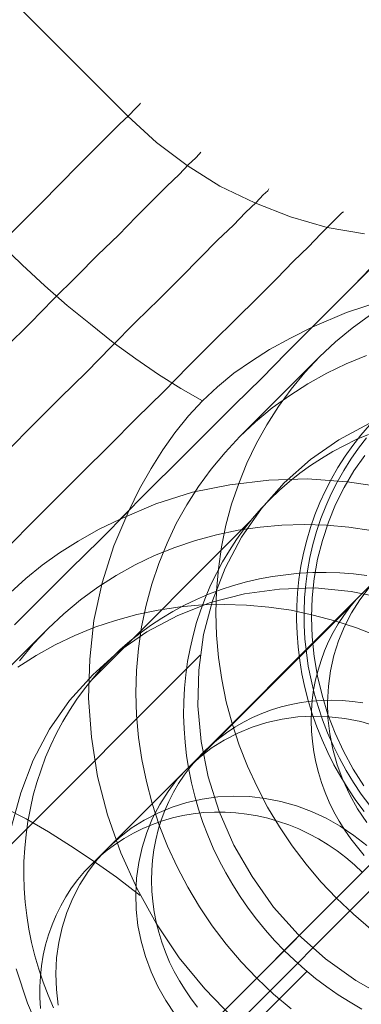
# Model space of a CAD drawing. Units: millimetres. Extents: x 2409 to 15109, y 1344 to 14044.
# Drawn here: x 5083 to 5088, y 5406 to 5421 of the extents above; entities that cross this region are included whole.
import ezdxf

# ---------------------------------------------------------------- set-up
doc = ezdxf.new("R2010")
doc.units = ezdxf.units.MM
doc.layers.add('beslag', color=253, linetype='Continuous', lineweight=9)
doc.layers.add('område', color=7, linetype='Continuous', lineweight=9)

msp = doc.modelspace()

# ---------------------------------------------------------------- linework, layer by layer
at = {"layer": 'beslag', "flags": 128}
for points in [[(5019.527, 5480.741), (5020.404, 5480.316), (5037.474, 5463.237), (5038.023, 5462.484), (5082.811, 5417.67), (5083.138, 5417.351), (5083.484, 5417.032), (5083.82, 5416.731), (5084.175, 5416.448), (5084.52, 5416.173), (5084.866, 5415.925), (5085.211, 5415.686), (5085.548, 5415.473), (5085.876, 5415.287)], [(5039.954, 5464.424), (5084.742, 5419.61), (5085.176, 5419.211), (5085.645, 5418.857), (5086.141, 5418.547), (5086.673, 5418.29), (5087.213, 5418.078), (5087.771, 5417.918), (5088.338, 5417.821)], [(5082.766, 5417.626), (5083.103, 5417.962), (5083.422, 5418.281), (5083.714, 5418.582), (5083.989, 5418.857), (5084.228, 5419.096), (5084.441, 5419.309), (5084.618, 5419.486), (5084.759, 5419.619), (5084.857, 5419.725), (5084.919, 5419.787), (5084.937, 5419.805)], [(5084.919, 5419.787), (5084.857, 5419.725), (5084.759, 5419.619), (5084.618, 5419.486), (5084.441, 5419.309), (5084.228, 5419.096), (5083.989, 5418.857), (5083.714, 5418.582), (5083.422, 5418.281), (5083.103, 5417.962), (5082.766, 5417.626)], [(5082.89, 5416.102), (5083.262, 5416.465), (5083.617, 5416.828), (5083.962, 5417.174), (5084.29, 5417.502), (5084.6, 5417.803), (5084.875, 5418.086), (5085.123, 5418.334), (5085.335, 5418.547), (5085.521, 5418.724), (5085.663, 5418.875), (5085.769, 5418.972), (5085.831, 5419.034), (5085.849, 5419.061), (5085.831, 5419.034), (5085.769, 5418.972), (5085.663, 5418.875), (5085.521, 5418.724), (5085.335, 5418.547), (5085.123, 5418.334), (5084.875, 5418.086), (5084.6, 5417.803), (5084.29, 5417.502), (5083.962, 5417.174), (5083.617, 5416.828), (5083.262, 5416.465), (5082.89, 5416.102)], [(5082.917, 5414.525), (5083.316, 5414.933), (5083.714, 5415.331), (5084.113, 5415.721), (5084.494, 5416.111), (5084.866, 5416.483), (5085.22, 5416.828), (5085.548, 5417.156), (5085.84, 5417.457), (5086.106, 5417.723), (5086.345, 5417.953), (5086.531, 5418.148), (5086.691, 5418.299), (5086.797, 5418.414), (5086.868, 5418.476), (5086.885, 5418.503), (5086.868, 5418.476), (5086.797, 5418.414), (5086.691, 5418.299), (5086.531, 5418.148), (5086.345, 5417.953), (5086.106, 5417.723), (5085.84, 5417.457), (5085.548, 5417.156), (5085.22, 5416.828), (5084.866, 5416.483), (5084.494, 5416.111), (5084.113, 5415.721), (5083.714, 5415.331), (5083.316, 5414.933), (5082.917, 5414.525)], [(5082.828, 5412.966), (5083.227, 5413.374), (5083.634, 5413.781), (5084.051, 5414.198), (5084.467, 5414.605), (5084.875, 5415.021), (5085.282, 5415.42), (5085.663, 5415.81), (5086.035, 5416.182), (5086.381, 5416.527), (5086.708, 5416.846), (5087.001, 5417.139), (5087.257, 5417.404), (5087.488, 5417.626), (5087.674, 5417.821), (5087.824, 5417.971), (5087.931, 5418.078), (5087.993, 5418.14), (5088.019, 5418.157), (5087.993, 5418.14), (5087.931, 5418.078), (5087.824, 5417.971), (5087.674, 5417.821), (5087.488, 5417.626), (5087.257, 5417.404), (5087.001, 5417.139), (5086.708, 5416.846), (5086.381, 5416.527), (5086.035, 5416.182), (5085.663, 5415.81), (5085.282, 5415.42), (5084.875, 5415.021), (5084.467, 5414.605), (5084.051, 5414.198), (5083.634, 5413.781), (5083.227, 5413.374), (5082.828, 5412.966)], [(5088.666, 5413.967), (5088.072, 5414.056), (5087.47, 5414.1), (5086.885, 5414.082), (5086.292, 5414.012), (5085.725, 5413.896), (5085.167, 5413.719), (5084.627, 5413.489), (5085.069, 5413.932), (5085.512, 5414.375), (5085.946, 5414.809), (5086.363, 5415.225), (5086.77, 5415.624), (5087.151, 5416.014), (5087.506, 5416.368), (5087.842, 5416.704), (5088.143, 5417.006), (5088.409, 5417.271)], [(5088.427, 5417.298), (5088.17, 5417.032), (5087.869, 5416.731), (5087.541, 5416.403), (5088.064, 5416.625), (5088.604, 5416.802)], [(5088.411, 5416.583), (5088.147, 5416.391), (5087.895, 5416.181), (5087.655, 5415.956), (5087.655, 5415.956), (5087.43, 5415.716), (5087.221, 5415.464), (5087.029, 5415.201), (5086.852, 5414.922), (5086.693, 5414.634), (5086.549, 5414.337), (5086.426, 5414.031), (5086.318, 5413.717), (5086.231, 5413.396), (5086.165, 5413.069), (5086.117, 5412.736), (5086.087, 5412.4), (5086.078, 5412.065), (5086.09, 5411.726), (5086.12, 5411.387), (5086.168, 5411.051), (5086.237, 5410.716), (5086.327, 5410.383), (5086.435, 5410.056), (5086.561, 5409.735), (5086.705, 5409.421), (5086.864, 5409.112), (5087.044, 5408.815), (5087.239, 5408.527), (5087.448, 5408.248), (5087.673, 5407.982), (5087.913, 5407.73), (5088.168, 5407.49), (5088.432, 5407.262)], [(5084.759, 5413.613), (5084.919, 5413.95), (5085.096, 5414.26), (5085.273, 5414.543), (5085.459, 5414.8), (5085.663, 5415.057), (5085.876, 5415.287), (5086.106, 5415.5), (5086.354, 5415.703), (5086.62, 5415.89), (5086.894, 5416.067), (5087.213, 5416.235), (5087.541, 5416.403)], [(5087.221, 5406.051), (5086.954, 5406.276), (5086.699, 5406.516), (5086.462, 5406.767), (5086.234, 5407.034), (5086.024, 5407.313), (5085.83, 5407.601), (5085.653, 5407.898), (5085.491, 5408.206), (5085.347, 5408.521), (5085.221, 5408.842), (5085.113, 5409.169), (5085.026, 5409.502), (5084.957, 5409.837), (5084.906, 5410.173), (5084.876, 5410.512), (5084.867, 5410.851), (5084.876, 5411.189), (5084.903, 5411.522), (5084.951, 5411.855), (5085.02, 5412.182), (5085.107, 5412.502), (5085.212, 5412.817), (5085.338, 5413.123), (5085.479, 5413.42), (5085.638, 5413.708), (5085.815, 5413.986), (5086.009, 5414.25), (5086.219, 5414.502), (5086.444, 5414.742), (5086.681, 5414.967), (5086.933, 5415.177), (5087.2, 5415.368), (5087.475, 5415.545), (5087.763, 5415.707), (5088.06, 5415.848), (5088.366, 5415.974)], [(5086.444, 5414.742), (5087.655, 5415.956)], [(5089.54, 5414.552), (5089.411, 5414.629), (5089.282, 5414.703), (5089.154, 5414.772), (5089.029, 5414.838), (5088.906, 5414.9), (5088.785, 5414.957), (5088.666, 5415.01), (5088.549, 5415.058), (5089.53, 5413.592), (5084.194, 5408.251)], [(5088.409, 5414.942), (5087.948, 5414.694), (5087.514, 5414.392), (5087.116, 5414.038), (5087.116, 5414.038), (5086.77, 5413.648), (5086.469, 5413.214), (5086.221, 5412.745), (5086.026, 5412.249), (5085.893, 5411.735), (5085.822, 5411.195), (5085.805, 5410.654), (5085.858, 5410.114), (5085.964, 5409.574), (5086.132, 5409.051), (5086.354, 5408.537), (5086.629, 5408.059), (5086.956, 5407.598), (5087.328, 5407.182), (5087.745, 5406.81), (5088.205, 5406.482), (5088.684, 5406.207)], [(5088.332, 5409.048), (5088.206, 5409.218), (5088.086, 5409.393), (5087.975, 5409.574), (5087.873, 5409.758), (5087.778, 5409.946), (5087.691, 5410.138), (5087.612, 5410.333), (5087.543, 5410.531), (5087.481, 5410.732), (5087.43, 5410.934), (5087.386, 5411.137), (5087.352, 5411.342), (5087.327, 5411.547), (5087.312, 5411.753), (5087.306, 5411.96), (5087.309, 5412.165), (5087.32, 5412.369), (5087.341, 5412.573), (5087.372, 5412.774), (5087.411, 5412.973), (5087.46, 5413.171), (5087.518, 5413.364), (5087.584, 5413.554), (5087.658, 5413.742), (5087.742, 5413.924), (5087.834, 5414.102), (5087.933, 5414.275), (5088.041, 5414.443), (5088.158, 5414.606), (5088.281, 5414.763), (5088.412, 5414.915)], [(5088.395, 5414.775), (5088.211, 5414.696), (5088.03, 5414.609), (5087.853, 5414.514), (5087.681, 5414.412), (5087.515, 5414.302), (5087.354, 5414.185), (5087.197, 5414.06), (5087.048, 5413.929), (5086.903, 5413.791), (5086.903, 5413.791), (5086.766, 5413.648), (5086.634, 5413.497), (5086.511, 5413.341), (5086.394, 5413.18), (5086.284, 5413.013), (5086.182, 5412.84), (5086.087, 5412.665), (5085.999, 5412.484), (5085.921, 5412.299), (5085.85, 5412.111), (5085.787, 5411.918), (5085.734, 5411.723), (5085.689, 5411.526), (5085.651, 5411.326), (5085.622, 5411.125), (5085.603, 5410.922), (5085.592, 5410.716), (5085.59, 5410.511), (5085.596, 5410.305), (5085.612, 5410.1), (5085.635, 5409.894), (5085.668, 5409.688), (5085.709, 5409.486), (5085.759, 5409.283), (5085.816, 5409.082), (5085.882, 5408.883), (5085.958, 5408.687), (5086.04, 5408.493), (5086.131, 5408.303), (5086.23, 5408.117), (5086.335, 5407.934), (5086.448, 5407.756), (5086.569, 5407.581), (5086.697, 5407.412), (5086.831, 5407.248), (5086.971, 5407.09), (5087.118, 5406.936), (5087.272, 5406.789), (5087.43, 5406.649), (5087.594, 5406.513), (5087.763, 5406.386), (5087.936, 5406.266), (5088.116, 5406.152), (5088.298, 5406.046)], [(5088.368, 5414.723), (5088.245, 5414.564), (5088.128, 5414.399), (5088.02, 5414.229), (5087.921, 5414.052), (5087.829, 5413.871), (5087.747, 5413.686), (5087.674, 5413.496), (5087.609, 5413.303), (5087.554, 5413.106), (5087.508, 5412.907), (5087.472, 5412.705), (5087.445, 5412.501), (5087.427, 5412.295), (5087.42, 5412.087), (5087.421, 5411.88), (5087.432, 5411.672), (5087.453, 5411.464), (5087.483, 5411.257), (5087.524, 5411.05), (5087.573, 5410.845), (5087.632, 5410.643), (5087.699, 5410.443), (5087.775, 5410.245), (5087.86, 5410.05), (5087.956, 5409.859), (5088.058, 5409.672), (5088.169, 5409.49), (5088.287, 5409.312), (5088.415, 5409.139)], [(5088.324, 5409.436), (5088.162, 5409.693), (5088.015, 5409.963), (5087.889, 5410.239), (5087.781, 5410.524), (5087.691, 5410.815), (5087.622, 5411.105), (5087.571, 5411.402), (5087.541, 5411.702), (5087.532, 5411.999), (5087.544, 5412.296), (5087.574, 5412.589), (5087.625, 5412.88), (5087.697, 5413.162), (5087.79, 5413.441), (5087.898, 5413.711), (5088.027, 5413.971), (5088.174, 5414.22), (5088.339, 5414.457)], [(5086.336, 5405.915), (5085.911, 5406.358), (5085.521, 5406.827), (5085.176, 5407.341), (5084.883, 5407.873), (5084.635, 5408.422), (5084.432, 5408.998), (5084.281, 5409.582), (5084.193, 5410.176), (5084.148, 5410.769), (5084.166, 5411.363), (5084.228, 5411.948), (5084.352, 5412.523), (5084.529, 5413.081), (5084.759, 5413.613), (5084.317, 5413.17), (5083.874, 5412.736), (5083.44, 5412.302), (5083.023, 5411.886)], [(5084.627, 5413.489), (5084.299, 5413.329), (5083.989, 5413.152), (5083.705, 5412.975), (5083.44, 5412.789), (5083.192, 5412.585), (5082.961, 5412.373), (5082.749, 5412.142), (5082.545, 5411.894), (5082.359, 5411.629), (5082.191, 5411.345), (5082.013, 5411.035), (5081.845, 5410.707)], [(5088.435, 5413.315), (5088.096, 5413.366), (5087.757, 5413.396), (5087.421, 5413.408), (5087.083, 5413.399), (5086.75, 5413.369), (5086.417, 5413.321), (5086.09, 5413.252), (5085.77, 5413.165), (5085.455, 5413.06), (5085.149, 5412.937), (5084.852, 5412.793), (5084.564, 5412.634), (5084.289, 5412.457), (5084.022, 5412.263), (5083.77, 5412.053), (5083.533, 5411.828), (5083.533, 5411.828), (5083.308, 5411.591), (5083.099, 5411.336)], [(5084.184, 5411.039), (5086.61, 5413.467)], [(5088.373, 5412.633), (5088.168, 5412.657), (5087.961, 5412.672), (5087.755, 5412.679), (5087.551, 5412.676), (5087.346, 5412.666), (5087.143, 5412.645), (5086.941, 5412.618), (5086.742, 5412.58), (5086.544, 5412.535), (5086.349, 5412.48), (5086.158, 5412.418), (5085.97, 5412.347), (5085.785, 5412.268), (5085.604, 5412.182), (5085.428, 5412.087), (5085.257, 5411.984), (5085.089, 5411.875), (5084.928, 5411.757), (5084.772, 5411.633), (5084.622, 5411.502), (5084.478, 5411.364), (5084.478, 5411.364), (5084.34, 5411.219), (5084.21, 5411.07), (5084.085, 5410.914), (5083.968, 5410.753), (5083.858, 5410.585), (5083.756, 5410.413), (5083.661, 5410.237), (5083.573, 5410.057), (5083.495, 5409.872), (5083.425, 5409.683), (5083.363, 5409.491), (5083.308, 5409.296), (5083.263, 5409.098), (5083.225, 5408.899), (5083.198, 5408.697), (5083.177, 5408.493), (5083.166, 5408.289), (5083.164, 5408.083), (5083.17, 5407.878), (5083.186, 5407.672), (5083.209, 5407.467), (5083.242, 5407.261), (5083.283, 5407.057), (5083.333, 5406.855), (5083.391, 5406.654), (5083.458, 5406.456), (5083.532, 5406.26), (5083.614, 5406.066)], [(5082.979, 5408.821), (5083.121, 5409.334), (5083.307, 5409.83), (5083.555, 5410.3), (5083.856, 5410.734), (5084.21, 5411.124), (5084.6, 5411.478), (5085.034, 5411.779), (5085.504, 5412.027), (5086, 5412.222), (5086.513, 5412.355), (5087.045, 5412.426), (5087.585, 5412.444), (5088.134, 5412.39), (5088.666, 5412.284)], [(5088.316, 5412.377), (5088.212, 5412.267), (5088.113, 5412.15), (5088.022, 5412.027), (5087.938, 5411.9), (5087.861, 5411.767), (5087.792, 5411.631), (5087.731, 5411.49), (5087.676, 5411.344), (5087.631, 5411.197), (5087.594, 5411.046), (5087.564, 5410.894), (5087.543, 5410.74), (5087.532, 5410.583), (5087.528, 5410.426), (5087.533, 5410.269), (5087.546, 5410.111), (5087.568, 5409.954), (5087.599, 5409.798), (5087.637, 5409.643), (5087.684, 5409.489), (5087.74, 5409.339), (5087.802, 5409.19), (5087.873, 5409.046), (5087.951, 5408.904), (5088.036, 5408.766), (5088.129, 5408.634), (5088.228, 5408.505), (5088.333, 5408.382)], [(5088.369, 5408.884), (5088.231, 5409.088), (5088.111, 5409.304), (5088.006, 5409.529), (5087.922, 5409.756), (5087.856, 5409.993), (5087.808, 5410.23), (5087.781, 5410.47), (5087.775, 5410.71), (5087.787, 5410.95), (5087.82, 5411.186), (5087.871, 5411.417), (5087.94, 5411.642), (5088.03, 5411.858), (5088.138, 5412.068), (5088.264, 5412.263), (5088.405, 5412.448)], [(5083.075, 5411.243), (5083.35, 5411.42), (5083.638, 5411.579), (5083.938, 5411.723), (5084.244, 5411.846), (5084.555, 5411.951), (5084.879, 5412.038), (5085.203, 5412.107), (5085.536, 5412.155), (5085.872, 5412.185), (5086.207, 5412.194), (5086.546, 5412.182), (5086.885, 5412.152), (5087.221, 5412.104), (5087.556, 5412.032), (5087.886, 5411.945), (5088.213, 5411.837), (5088.537, 5411.711)], [(5085.715, 5409.755), (5088.141, 5412.182)], [(5082.319, 5410.617), (5083.533, 5411.828)], [(5091.985, 5411.805), (5091.825, 5411.645), (5091.663, 5411.483), (5091.499, 5411.32), (5091.333, 5411.154), (5091.168, 5410.989), (5091.001, 5410.82), (5090.832, 5410.653), (5090.666, 5410.485), (5090.499, 5410.318), (5090.33, 5410.151), (5090.165, 5409.984), (5089.999, 5409.818), (5089.835, 5409.654), (5089.673, 5409.491), (5089.512, 5409.331), (5089.355, 5409.174), (5089.199, 5409.018), (5089.048, 5408.865), (5088.897, 5408.717), (5088.751, 5408.571), (5089.659, 5409.477), (5084.323, 5404.138)], [(5082.935, 5408.511), (5085.84, 5411.425)], [(5085.802, 5406.078), (5085.703, 5406.206), (5085.611, 5406.339), (5085.525, 5406.477), (5085.447, 5406.619), (5085.376, 5406.763), (5085.314, 5406.911), (5085.259, 5407.062), (5085.212, 5407.216), (5085.173, 5407.37), (5085.142, 5407.527), (5085.121, 5407.684), (5085.107, 5407.841), (5085.102, 5407.999), (5085.106, 5408.156), (5085.119, 5408.312), (5085.138, 5408.467), (5085.168, 5408.619), (5085.205, 5408.77), (5085.25, 5408.917), (5085.305, 5409.062), (5085.366, 5409.203), (5085.435, 5409.34), (5085.513, 5409.473), (5085.596, 5409.6), (5085.689, 5409.722), (5085.786, 5409.839), (5085.891, 5409.95), (5086.002, 5410.055), (5086.119, 5410.153), (5086.241, 5410.244), (5086.369, 5410.328), (5086.5, 5410.405), (5086.638, 5410.475), (5086.779, 5410.537), (5086.923, 5410.591), (5087.07, 5410.637), (5087.221, 5410.673), (5087.373, 5410.703), (5087.528, 5410.723), (5087.684, 5410.736), (5087.841, 5410.74), (5087.999, 5410.734), (5088.156, 5410.72), (5088.312, 5410.699)], [(5088.513, 5410.347), (5088.279, 5410.416), (5088.039, 5410.461), (5087.799, 5410.488), (5087.559, 5410.497), (5087.323, 5410.485), (5087.086, 5410.452), (5086.855, 5410.401), (5086.63, 5410.329), (5086.414, 5410.239), (5086.204, 5410.131), (5086.009, 5410.008), (5085.824, 5409.864), (5085.653, 5409.708), (5085.653, 5409.708), (5085.494, 5409.538), (5085.353, 5409.352), (5085.227, 5409.154), (5085.119, 5408.947), (5085.029, 5408.728), (5084.96, 5408.503), (5084.909, 5408.272), (5084.876, 5408.036), (5084.864, 5407.799), (5084.87, 5407.559), (5084.897, 5407.316), (5084.945, 5407.079), (5085.011, 5406.845), (5085.098, 5406.615), (5085.2, 5406.39), (5085.32, 5406.177), (5085.458, 5405.97)], [(5084.439, 5408.494), (5085.653, 5409.708)], [(5083.686, 5406.105), (5083.659, 5406.345), (5083.65, 5406.585), (5083.662, 5406.824), (5083.695, 5407.058), (5083.746, 5407.289), (5083.818, 5407.514), (5083.908, 5407.733), (5084.016, 5407.94), (5084.139, 5408.138), (5084.283, 5408.323), (5084.439, 5408.494), (5084.609, 5408.65), (5084.795, 5408.794), (5084.993, 5408.917), (5085.2, 5409.025), (5085.416, 5409.115), (5085.641, 5409.187), (5085.872, 5409.238), (5086.108, 5409.271), (5086.348, 5409.283), (5086.588, 5409.277), (5086.828, 5409.247), (5087.065, 5409.202), (5087.302, 5409.136), (5087.529, 5409.049), (5087.754, 5408.947), (5087.967, 5408.824), (5088.174, 5408.686), (5088.369, 5408.533)], [(5082.873, 5409.104), (5083.2, 5408.936), (5083.537, 5408.741), (5083.874, 5408.528), (5084.219, 5408.298), (5084.573, 5408.05), (5084.928, 5407.775)], [(5083.416, 5406.057), (5083.406, 5406.222), (5083.406, 5406.384), (5083.415, 5406.546), (5083.432, 5406.707), (5083.46, 5406.866), (5083.495, 5407.023), (5083.54, 5407.176), (5083.593, 5407.327), (5083.655, 5407.473), (5083.725, 5407.617), (5083.803, 5407.754), (5083.89, 5407.887), (5083.983, 5408.015), (5084.086, 5408.136), (5084.194, 5408.251), (5084.309, 5408.359), (5084.429, 5408.461), (5084.557, 5408.555), (5084.689, 5408.641), (5084.828, 5408.719), (5084.97, 5408.79), (5085.117, 5408.851), (5085.267, 5408.905), (5085.421, 5408.95), (5085.577, 5408.986), (5085.736, 5409.013), (5085.897, 5409.031), (5086.059, 5409.039), (5086.221, 5409.038), (5086.385, 5409.028), (5086.548, 5409.01), (5086.71, 5408.982), (5086.871, 5408.945), (5087.03, 5408.899), (5087.187, 5408.846), (5087.341, 5408.783), (5087.493, 5408.711), (5087.639, 5408.631), (5087.782, 5408.544), (5087.921, 5408.449), (5088.054, 5408.348), (5088.182, 5408.238), (5088.304, 5408.122)], [(5086.226, 5405.647), (5088.652, 5408.076)], [(5086.699, 5406.516), (5087.913, 5407.73)], [(5083.44, 5405.623), (5083.218, 5406.137), (5083.05, 5406.659)], [(5085.037, 5404.194), (5087.462, 5406.621)]]:
    msp.add_lwpolyline(points, dxfattribs=at)
at = {"layer": 'område'}
msp.add_circle((8759.184, 7694.31), 6350, dxfattribs=at)

doc.saveas('drawing.dxf')
